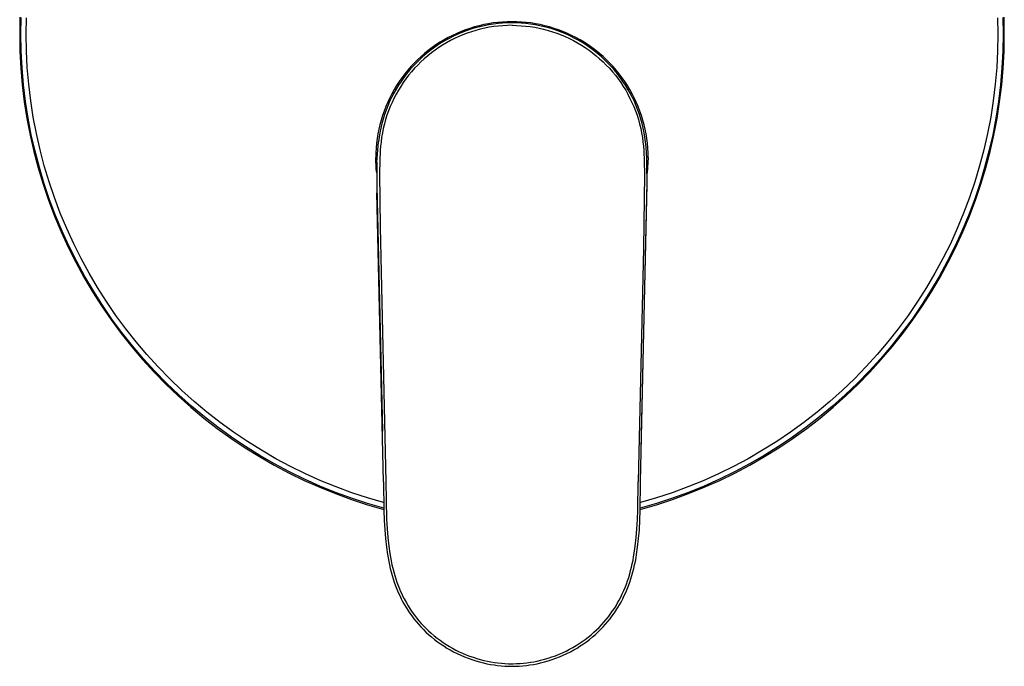
# Model space of a CAD drawing. Units: millimetres. Extents: x -192 to 227, y -224 to 241.
# Drawn here: x 67 to 227, y 58 to 163 of the extents above; entities that cross this region are included whole.
import ezdxf

# ---------------------------------------------------------------- set-up
doc = ezdxf.new("R2010")
doc.units = ezdxf.units.MM
doc.header["$MEASUREMENT"] = 0
doc.layers.add('Default', color=255, linetype='Continuous')

msp = doc.modelspace()

# ---------------------------------------------------------------- linework, layer by layer
at = {"layer": 'Default'}
for p, q in [((67.25, 163.62), (67.21, 160.86)), ((67.4, 160.86), (67.45, 163.58)), ((68.26, 160.86), (68.3, 163.55)), ((226.11, 163.55), (226.16, 160.86)), ((226.97, 163.58), (227.01, 160.86)), ((227.21, 160.86), (227.16, 163.62)), ((140.38, 161.82), (139.65, 161.57)), ((140.5, 161.66), (139.78, 161.41)), ((141.11, 162.05), (140.38, 161.82)), ((141.22, 161.88), (140.5, 161.66)), ((141.86, 162.25), (141.11, 162.05)), ((141.96, 162.07), (141.22, 161.88)), ((142.06, 161.68), (141.35, 161.49)), ((142.61, 162.42), (141.86, 162.25)), ((142.69, 162.24), (141.96, 162.07)), ((142.79, 161.85), (142.06, 161.68)), ((143.37, 162.57), (142.61, 162.42)), ((143.44, 162.39), (142.69, 162.24)), ((143.51, 161.99), (142.79, 161.85)), ((144.13, 162.69), (143.37, 162.57)), ((144.19, 162.5), (143.44, 162.39)), ((144.25, 162.1), (143.51, 161.99)), ((144.9, 162.78), (144.13, 162.69)), ((144.94, 162.6), (144.19, 162.5)), ((144.98, 162.19), (144.25, 162.1)), ((145.67, 162.85), (144.9, 162.78)), ((145.69, 162.66), (144.94, 162.6)), ((145.72, 162.25), (144.98, 162.19)), ((146.44, 162.89), (145.67, 162.85)), ((146.45, 162.7), (145.69, 162.66)), ((146.47, 162.29), (145.72, 162.25)), ((147.21, 162.9), (146.44, 162.89)), ((147.21, 162.71), (146.45, 162.7)), ((147.21, 162.31), (146.47, 162.29)), ((147.98, 162.89), (147.21, 162.9)), ((147.96, 162.7), (147.21, 162.71)), ((147.21, 162.31), (147.95, 162.29)), ((147.95, 162.29), (148.69, 162.25)), ((148.72, 162.66), (147.96, 162.7)), ((148.75, 162.85), (147.98, 162.89)), ((148.69, 162.25), (149.43, 162.19)), ((149.48, 162.6), (148.72, 162.66)), ((149.52, 162.78), (148.75, 162.85)), ((149.43, 162.19), (150.17, 162.1)), ((150.23, 162.5), (149.48, 162.6)), ((150.28, 162.69), (149.52, 162.78)), ((150.17, 162.1), (150.9, 161.99)), ((150.98, 162.39), (150.23, 162.5)), ((151.04, 162.57), (150.28, 162.69)), ((150.9, 161.99), (151.63, 161.85)), ((151.72, 162.24), (150.98, 162.39)), ((151.8, 162.42), (151.04, 162.57)), ((151.63, 161.85), (152.35, 161.68)), ((152.46, 162.07), (151.72, 162.24)), ((152.55, 162.25), (151.8, 162.42)), ((152.35, 161.68), (153.07, 161.49)), ((153.19, 161.88), (152.46, 162.07)), ((153.3, 162.05), (152.55, 162.25)), ((153.91, 161.66), (153.19, 161.88)), ((154.04, 161.82), (153.3, 162.05)), ((154.63, 161.41), (153.91, 161.66)), ((154.77, 161.57), (154.04, 161.82)), ((67.21, 160.86), (67.25, 158.11)), ((67.45, 158.12), (67.4, 160.86)), ((68.3, 158.15), (68.26, 160.86)), ((136.83, 160.32), (136.16, 159.94)), ((137.01, 160.19), (136.35, 159.83)), ((137.52, 160.67), (136.83, 160.32)), ((137.69, 160.53), (137.01, 160.19)), ((137.88, 160.17), (137.22, 159.84)), ((138.22, 160.99), (137.52, 160.67)), ((138.38, 160.85), (137.69, 160.53)), ((138.56, 160.48), (137.88, 160.17)), ((138.93, 161.29), (138.22, 160.99)), ((139.07, 161.14), (138.38, 160.85)), ((139.24, 160.77), (138.56, 160.48)), ((139.65, 161.57), (138.93, 161.29)), ((139.78, 161.41), (139.07, 161.14)), ((139.93, 161.03), (139.24, 160.77)), ((140.64, 161.27), (139.93, 161.03)), ((141.35, 161.49), (140.64, 161.27)), ((153.07, 161.49), (153.78, 161.27)), ((153.78, 161.27), (154.48, 161.03)), ((154.48, 161.03), (155.17, 160.77)), ((155.34, 161.14), (154.63, 161.41)), ((155.49, 161.29), (154.77, 161.57)), ((155.17, 160.77), (155.86, 160.48)), ((156.04, 160.85), (155.34, 161.14)), ((156.2, 160.99), (155.49, 161.29)), ((155.86, 160.48), (156.53, 160.17)), ((156.72, 160.53), (156.04, 160.85)), ((156.9, 160.67), (156.2, 160.99)), ((156.53, 160.17), (157.19, 159.84)), ((157.4, 160.19), (156.72, 160.53)), ((157.58, 160.32), (156.9, 160.67)), ((158.06, 159.83), (157.4, 160.19)), ((158.26, 159.94), (157.58, 160.32)), ((226.16, 160.86), (226.11, 158.15)), ((227.01, 160.86), (226.96, 158.12)), ((227.16, 158.11), (227.21, 160.86)), ((134.21, 158.69), (133.6, 158.22)), ((134.44, 158.6), (133.83, 158.14)), ((134.85, 159.13), (134.21, 158.69)), ((135.06, 159.03), (134.44, 158.6)), ((135.31, 158.7), (134.7, 158.28)), ((135.49, 159.55), (134.85, 159.13)), ((135.7, 159.44), (135.06, 159.03)), ((135.93, 159.1), (135.31, 158.7)), ((136.16, 159.94), (135.49, 159.55)), ((136.35, 159.83), (135.7, 159.44)), ((136.57, 159.48), (135.93, 159.1)), ((137.22, 159.84), (136.57, 159.48)), ((157.19, 159.84), (157.85, 159.48)), ((157.85, 159.48), (158.48, 159.1)), ((158.71, 159.44), (158.06, 159.83)), ((158.92, 159.55), (158.26, 159.94)), ((158.48, 159.1), (159.11, 158.7)), ((159.35, 159.03), (158.71, 159.44)), ((159.57, 159.13), (158.92, 159.55)), ((159.11, 158.7), (159.72, 158.28)), ((159.97, 158.6), (159.35, 159.03)), ((160.2, 158.69), (159.57, 159.13)), ((160.58, 158.14), (159.97, 158.6)), ((160.82, 158.22), (160.2, 158.69)), ((67.25, 158.11), (67.4, 155.36)), ((67.59, 155.38), (67.45, 158.12)), ((68.44, 155.45), (68.3, 158.15)), ((132.42, 157.23), (131.85, 156.71)), ((132.67, 157.17), (132.11, 156.66)), ((132.96, 156.89), (132.41, 156.38)), ((133, 157.74), (132.42, 157.23)), ((133.24, 157.67), (132.67, 157.17)), ((133.52, 157.37), (132.96, 156.89)), ((133.6, 158.22), (133, 157.74)), ((133.83, 158.14), (133.24, 157.67)), ((134.1, 157.83), (133.52, 157.37)), ((134.7, 158.28), (134.1, 157.83)), ((159.72, 158.28), (160.31, 157.83)), ((160.31, 157.83), (160.89, 157.37)), ((161.17, 157.67), (160.58, 158.14)), ((161.42, 157.74), (160.82, 158.22)), ((160.89, 157.37), (161.45, 156.89)), ((161.75, 157.17), (161.17, 157.67)), ((162, 157.23), (161.42, 157.74)), ((161.45, 156.89), (162, 156.38)), ((162.3, 156.66), (161.75, 157.17)), ((162.56, 156.71), (162, 157.23)), ((226.11, 158.15), (225.97, 155.45)), ((226.96, 158.12), (226.82, 155.38)), ((227.02, 155.36), (227.16, 158.11)), ((67.4, 155.36), (67.63, 152.62)), ((67.83, 152.64), (67.59, 155.38)), ((68.67, 152.75), (68.44, 155.45)), ((130.78, 155.6), (130.27, 155.02)), ((131.05, 155.58), (130.55, 155.01)), ((131.3, 156.16), (130.78, 155.6)), ((131.38, 155.32), (130.89, 154.77)), ((131.57, 156.13), (131.05, 155.58)), ((131.85, 156.71), (131.3, 156.16)), ((131.89, 155.86), (131.38, 155.32)), ((132.11, 156.66), (131.57, 156.13)), ((132.41, 156.38), (131.89, 155.86)), ((162, 156.38), (162.53, 155.86)), ((162.84, 156.13), (162.3, 156.66)), ((162.53, 155.86), (163.04, 155.32)), ((163.11, 156.16), (162.56, 156.71)), ((163.36, 155.58), (162.84, 156.13)), ((163.04, 155.32), (163.53, 154.77)), ((163.64, 155.6), (163.11, 156.16)), ((163.86, 155.01), (163.36, 155.58)), ((164.14, 155.02), (163.64, 155.6)), ((225.97, 155.45), (225.74, 152.75)), ((226.82, 155.38), (226.59, 152.64)), ((226.78, 152.62), (227.02, 155.36)), ((129.32, 153.8), (128.88, 153.17)), ((129.61, 153.82), (129.17, 153.2)), ((129.79, 154.42), (129.32, 153.8)), ((129.96, 153.6), (129.53, 153)), ((130.07, 154.42), (129.61, 153.82)), ((130.27, 155.02), (129.79, 154.42)), ((130.41, 154.19), (129.96, 153.6)), ((130.55, 155.01), (130.07, 154.42)), ((130.89, 154.77), (130.41, 154.19)), ((163.53, 154.77), (164, 154.19)), ((164.34, 154.42), (163.86, 155.01)), ((164, 154.19), (164.45, 153.6)), ((164.63, 154.42), (164.14, 155.02)), ((164.8, 153.82), (164.34, 154.42)), ((164.45, 153.6), (164.88, 153)), ((165.09, 153.8), (164.63, 154.42)), ((165.24, 153.2), (164.8, 153.82)), ((165.54, 153.17), (165.09, 153.8)), ((67.63, 152.62), (67.96, 149.89)), ((68.16, 149.92), (67.83, 152.64)), ((69, 150.06), (68.67, 152.75)), ((128.46, 152.52), (128.06, 151.86)), ((128.76, 152.57), (128.36, 151.92)), ((128.88, 153.17), (128.46, 152.52)), ((129.12, 152.38), (128.74, 151.75)), ((129.17, 153.2), (128.76, 152.57)), ((129.53, 153), (129.12, 152.38)), ((164.88, 153), (165.29, 152.38)), ((165.66, 152.57), (165.24, 153.2)), ((165.29, 152.38), (165.68, 151.75)), ((165.96, 152.52), (165.54, 153.17)), ((166.05, 151.92), (165.66, 152.57)), ((166.36, 151.86), (165.96, 152.52)), ((225.74, 152.75), (225.41, 150.06)), ((226.59, 152.64), (226.26, 149.92)), ((226.45, 149.89), (226.78, 152.62)), ((127.33, 150.5), (127.01, 149.8)), ((127.64, 150.59), (127.32, 149.91)), ((127.68, 151.19), (127.33, 150.5)), ((127.99, 151.26), (127.64, 150.59)), ((128.06, 151.86), (127.68, 151.19)), ((128.03, 150.44), (127.71, 149.77)), ((128.36, 151.92), (127.99, 151.26)), ((128.37, 151.1), (128.03, 150.44)), ((128.74, 151.75), (128.37, 151.1)), ((165.68, 151.75), (166.04, 151.1)), ((166.04, 151.1), (166.38, 150.44)), ((166.42, 151.26), (166.05, 151.92)), ((166.73, 151.19), (166.36, 151.86)), ((166.38, 150.44), (166.7, 149.77)), ((166.77, 150.59), (166.42, 151.26)), ((167.08, 150.5), (166.73, 151.19)), ((167.1, 149.91), (166.77, 150.59)), ((167.41, 149.8), (167.08, 150.5)), ((67.96, 149.89), (68.39, 147.17)), ((68.58, 147.21), (68.16, 149.92)), ((69.42, 147.39), (69, 150.06)), ((126.7, 149.09), (126.43, 148.37)), ((127.01, 149.8), (126.7, 149.09)), ((127.02, 149.21), (126.74, 148.51)), ((127.32, 149.91), (127.02, 149.21)), ((127.41, 149.09), (127.14, 148.4)), ((127.71, 149.77), (127.41, 149.09)), ((166.7, 149.77), (167, 149.09)), ((167, 149.09), (167.27, 148.4)), ((167.4, 149.21), (167.1, 149.91)), ((167.68, 148.51), (167.4, 149.21)), ((167.71, 149.09), (167.41, 149.8)), ((167.99, 148.37), (167.71, 149.09)), ((225.41, 150.06), (225, 147.39)), ((226.26, 149.92), (225.84, 147.21)), ((226.03, 147.17), (226.45, 149.89)), ((69.09, 144.51), (68.58, 147.21)), ((69.92, 144.73), (69.42, 147.39)), ((126.17, 147.64), (125.95, 146.91)), ((126.43, 148.37), (126.17, 147.64)), ((126.49, 147.79), (126.26, 147.07)), ((126.74, 148.51), (126.49, 147.79)), ((126.89, 147.7), (126.67, 147)), ((127.14, 148.4), (126.89, 147.7)), ((167.27, 148.4), (167.52, 147.7)), ((167.52, 147.7), (167.75, 147)), ((167.93, 147.79), (167.68, 148.51)), ((168.16, 147.07), (167.93, 147.79)), ((168.24, 147.64), (167.99, 148.37)), ((168.47, 146.91), (168.24, 147.64)), ((225, 147.39), (224.49, 144.73)), ((225.84, 147.21), (225.32, 144.51)), ((68.39, 147.17), (68.91, 144.46)), ((125.75, 146.16), (125.57, 145.41)), ((125.88, 145.6), (125.73, 144.86)), ((125.95, 146.91), (125.75, 146.16)), ((126.06, 146.34), (125.88, 145.6)), ((126.26, 147.07), (126.06, 146.34)), ((126.47, 146.28), (126.29, 145.56)), ((126.67, 147), (126.47, 146.28)), ((167.75, 147), (167.94, 146.28)), ((167.94, 146.28), (168.12, 145.56)), ((168.36, 146.34), (168.16, 147.07)), ((168.54, 145.6), (168.36, 146.34)), ((168.67, 146.16), (168.47, 146.91)), ((168.69, 144.86), (168.54, 145.6)), ((168.84, 145.41), (168.67, 146.16)), ((225.51, 144.46), (226.03, 147.17)), ((68.91, 144.46), (69.52, 141.78)), ((69.7, 141.84), (69.09, 144.51)), ((70.52, 142.09), (69.92, 144.73)), ((125.42, 144.65), (125.3, 143.89)), ((125.57, 145.41), (125.42, 144.65)), ((125.6, 144.12), (125.5, 143.36)), ((125.73, 144.86), (125.6, 144.12)), ((126.02, 144.1), (125.92, 143.37)), ((126.15, 144.83), (126.02, 144.1)), ((126.29, 145.56), (126.15, 144.83)), ((168.12, 145.56), (168.27, 144.83)), ((168.27, 144.83), (168.39, 144.1)), ((168.39, 144.1), (168.49, 143.37)), ((168.81, 144.12), (168.69, 144.86)), ((168.91, 143.36), (168.81, 144.12)), ((168.99, 144.65), (168.84, 145.41)), ((169.11, 143.89), (168.99, 144.65)), ((224.49, 144.73), (223.89, 142.09)), ((225.32, 144.51), (224.71, 141.84)), ((224.9, 141.78), (225.51, 144.46)), ((125.21, 143.13), (125.14, 142.36)), ((125.3, 143.89), (125.21, 143.13)), ((125.26, 140.07), (125.5, 143.36)), ((125.85, 142.64), (125.8, 141.96)), ((125.92, 143.32), (125.85, 142.64)), ((125.92, 143.37), (125.92, 143.32)), ((168.49, 143.37), (168.56, 142.67)), ((168.56, 142.67), (168.62, 141.96)), ((169, 142.5), (168.91, 143.36)), ((169.06, 141.64), (169, 142.5)), ((169.21, 143.13), (169.11, 143.89)), ((169.28, 142.36), (169.21, 143.13)), ((69.52, 141.78), (70.22, 139.12)), ((70.4, 139.18), (69.7, 141.84)), ((71.21, 139.47), (70.52, 142.09)), ((125.1, 141.59), (125.08, 140.82)), ((125.09, 140.19), (125.08, 140.82)), ((125.14, 142.36), (125.1, 141.59)), ((125.8, 141.96), (125.71, 140.28)), ((168.62, 141.96), (168.7, 140.2)), ((169.11, 140.61), (169.06, 141.64)), ((169.33, 140.82), (169.19, 138.34)), ((169.32, 141.59), (169.28, 142.36)), ((169.33, 140.82), (169.32, 141.59)), ((223.89, 142.09), (223.2, 139.47)), ((224.71, 141.84), (224.01, 139.18)), ((224.2, 139.12), (224.9, 141.78)), ((71.99, 136.87), (71.21, 139.47)), ((125.12, 139.57), (125.09, 140.19)), ((125.16, 138.95), (125.12, 139.57)), ((125.26, 140.07), (125.22, 136.15)), ((125.71, 140.28), (125.67, 138.26)), ((168.7, 140.2), (168.74, 138.11)), ((169.14, 139.4), (169.11, 140.61)), ((169.17, 136.81), (169.14, 139.4)), ((223.2, 139.47), (222.42, 136.87)), ((70.22, 139.12), (71.01, 136.48)), ((71.19, 136.56), (70.4, 139.18)), ((125.23, 138.34), (125.16, 138.95)), ((125.67, 138.26), (125.77, 129.51)), ((168.74, 138.11), (168.56, 126.02)), ((169.19, 136.49), (169.19, 138.34)), ((224.01, 139.18), (223.22, 136.56)), ((223.4, 136.48), (224.2, 139.12)), ((71.01, 136.48), (71.89, 133.88)), ((72.07, 133.96), (71.19, 136.56)), ((72.86, 134.31), (71.99, 136.87)), ((125.22, 136.15), (126.19, 96.31)), ((168.11, 88.1), (169.17, 136.81)), ((168.17, 93.32), (169.19, 136.49)), ((222.42, 136.87), (221.56, 134.31)), ((223.22, 136.56), (222.34, 133.96)), ((222.52, 133.88), (223.4, 136.48)), ((126.31, 88.1), (125.26, 135.1)), ((71.89, 133.88), (72.87, 131.3)), ((73.04, 131.39), (72.07, 133.96)), ((73.81, 131.77), (72.86, 134.31)), ((221.56, 134.31), (220.6, 131.77)), ((222.34, 133.96), (221.37, 131.39)), ((221.55, 131.3), (222.52, 133.88)), ((72.87, 131.3), (73.93, 128.76)), ((74.1, 128.86), (73.04, 131.39)), ((74.85, 129.27), (73.81, 131.77)), ((220.6, 131.77), (219.56, 129.27)), ((221.37, 131.39), (220.31, 128.86)), ((220.49, 128.76), (221.55, 131.3)), ((73.93, 128.76), (75.08, 126.26)), ((75.24, 126.36), (74.1, 128.86)), ((75.98, 126.81), (74.85, 129.27)), ((125.77, 129.51), (126.71, 88.1)), ((219.56, 129.27), (218.44, 126.81)), ((220.31, 128.86), (219.17, 126.36)), ((219.34, 126.26), (220.49, 128.76)), ((77.19, 124.39), (75.98, 126.81)), ((218.44, 126.81), (217.23, 124.39)), ((75.08, 126.26), (76.31, 123.8)), ((76.47, 123.91), (75.24, 126.36)), ((168.56, 126.02), (167.7, 88.1)), ((219.17, 126.36), (217.94, 123.91)), ((218.11, 123.8), (219.34, 126.26)), ((76.31, 123.8), (77.62, 121.38)), ((77.78, 121.5), (76.47, 123.91)), ((78.48, 122.01), (77.19, 124.39)), ((217.23, 124.39), (215.94, 122.01)), ((217.94, 123.91), (216.63, 121.5)), ((216.79, 121.38), (218.11, 123.8)), ((79.85, 119.67), (78.48, 122.01)), ((215.94, 122.01), (214.56, 119.67)), ((77.62, 121.38), (79.02, 119.01)), ((79.18, 119.14), (77.78, 121.5)), ((216.63, 121.5), (215.24, 119.14)), ((215.39, 119.01), (216.79, 121.38)), ((79.02, 119.01), (80.5, 116.69)), ((80.65, 116.82), (79.18, 119.14)), ((81.3, 117.39), (79.85, 119.67)), ((214.56, 119.67), (213.11, 117.39)), ((215.24, 119.14), (213.76, 116.82)), ((213.91, 116.69), (215.39, 119.01)), ((82.2, 114.56), (80.65, 116.82)), ((82.83, 115.15), (81.3, 117.39)), ((213.11, 117.39), (211.58, 115.15)), ((213.76, 116.82), (212.21, 114.56)), ((80.5, 116.69), (82.06, 114.43)), ((212.35, 114.43), (213.91, 116.69)), ((82.06, 114.43), (83.7, 112.21)), ((83.83, 112.35), (82.2, 114.56)), ((84.44, 112.97), (82.83, 115.15)), ((211.58, 115.15), (209.98, 112.97)), ((212.21, 114.56), (210.58, 112.35)), ((210.72, 112.21), (212.35, 114.43)), ((83.7, 112.21), (85.41, 110.06)), ((85.54, 110.2), (83.83, 112.35)), ((86.12, 110.85), (84.44, 112.97)), ((209.98, 112.97), (208.3, 110.85)), ((210.58, 112.35), (208.87, 110.2)), ((209.01, 110.06), (210.72, 112.21)), ((87.87, 108.78), (86.12, 110.85)), ((208.3, 110.85), (206.55, 108.78)), ((85.41, 110.06), (87.19, 107.96)), ((87.32, 108.11), (85.54, 110.2)), ((208.87, 110.2), (207.1, 108.11)), ((207.22, 107.96), (209.01, 110.06)), ((87.19, 107.96), (89.05, 105.93)), ((89.17, 106.09), (87.32, 108.11)), ((89.69, 106.78), (87.87, 108.78)), ((206.55, 108.78), (204.73, 106.78)), ((207.1, 108.11), (205.25, 106.09)), ((205.37, 105.93), (207.22, 107.96)), ((89.05, 105.93), (90.97, 103.96)), ((91.08, 104.12), (89.17, 106.09)), ((91.58, 104.84), (89.69, 106.78)), ((204.73, 106.78), (202.84, 104.84)), ((205.25, 106.09), (203.33, 104.12)), ((203.44, 103.96), (205.37, 105.93)), ((93.07, 102.23), (91.08, 104.12)), ((93.53, 102.96), (91.58, 104.84)), ((202.84, 104.84), (200.88, 102.96)), ((203.33, 104.12), (201.35, 102.23)), ((90.97, 103.96), (92.96, 102.06)), ((95.55, 101.16), (93.53, 102.96)), ((200.88, 102.96), (198.87, 101.16)), ((201.45, 102.06), (203.44, 103.96)), ((92.96, 102.06), (95.02, 100.23)), ((95.11, 100.4), (93.07, 102.23)), ((97.63, 99.42), (95.55, 101.16)), ((198.87, 101.16), (196.79, 99.42)), ((201.35, 102.23), (199.3, 100.4)), ((199.4, 100.23), (201.45, 102.06)), ((95.02, 100.23), (97.13, 98.47)), ((97.22, 98.65), (95.11, 100.4)), ((99.76, 97.76), (97.63, 99.42)), ((196.79, 99.42), (194.65, 97.76)), ((199.3, 100.4), (197.19, 98.65)), ((197.28, 98.47), (199.4, 100.23)), ((97.13, 98.47), (99.31, 96.78)), ((99.39, 96.96), (97.22, 98.65)), ((101.95, 96.17), (99.76, 97.76)), ((194.65, 97.76), (192.46, 96.17)), ((197.19, 98.65), (195.02, 96.96)), ((195.11, 96.78), (197.28, 98.47)), ((99.31, 96.78), (101.54, 95.17)), ((101.62, 95.36), (99.39, 96.96)), ((104.2, 94.65), (101.95, 96.17)), ((192.46, 96.17), (190.22, 94.65)), ((195.02, 96.96), (192.8, 95.36)), ((192.87, 95.17), (195.11, 96.78)), ((101.54, 95.17), (103.83, 93.64)), ((103.9, 93.83), (101.62, 95.36)), ((106.49, 93.22), (104.2, 94.65)), ((190.22, 94.65), (187.92, 93.22)), ((192.8, 95.36), (190.52, 93.83)), ((190.59, 93.64), (192.87, 95.17)), ((103.83, 93.64), (106.16, 92.19)), ((106.22, 92.38), (103.9, 93.83)), ((108.84, 91.86), (106.49, 93.22)), ((187.92, 93.22), (185.58, 91.86)), ((190.52, 93.83), (188.19, 92.38)), ((188.25, 92.19), (190.59, 93.64)), ((106.16, 92.19), (108.55, 90.82)), ((108.6, 91.01), (106.22, 92.38)), ((111.23, 90.59), (108.84, 91.86)), ((185.58, 91.86), (183.19, 90.59)), ((188.19, 92.38), (185.81, 91.01)), ((185.86, 90.82), (188.25, 92.19)), ((108.55, 90.82), (110.98, 89.53)), ((111.03, 89.73), (108.6, 91.01)), ((113.49, 88.52), (111.03, 89.73)), ((113.66, 89.39), (111.23, 90.59)), ((183.19, 90.59), (180.76, 89.39)), ((183.39, 89.73), (180.92, 88.52)), ((185.81, 91.01), (183.39, 89.73)), ((183.43, 89.53), (185.86, 90.82)), ((110.98, 89.53), (113.46, 88.33)), ((113.46, 88.33), (115.97, 87.21)), ((116, 87.41), (113.49, 88.52)), ((116.13, 88.28), (113.66, 89.39)), ((118.64, 87.26), (116.13, 88.28)), ((126.31, 88.1), (126.38, 83.42)), ((126.71, 88.1), (126.83, 82.03)), ((167.64, 83.5), (167.7, 88.1)), ((168.04, 83.42), (168.11, 88.1)), ((178.29, 88.28), (175.78, 87.26)), ((180.76, 89.39), (178.29, 88.28)), ((180.92, 88.52), (178.41, 87.41)), ((178.44, 87.21), (180.96, 88.33)), ((180.96, 88.33), (183.43, 89.53)), ((115.97, 87.21), (118.52, 86.18)), ((118.54, 86.38), (116, 87.41)), ((121.18, 86.32), (118.64, 87.26)), ((175.78, 87.26), (173.24, 86.32)), ((178.41, 87.41), (175.87, 86.38)), ((175.89, 86.18), (178.44, 87.21)), ((118.52, 86.18), (121.11, 85.24)), ((121.12, 85.44), (118.54, 86.38)), ((121.11, 85.24), (123.73, 84.38)), ((123.73, 84.59), (121.12, 85.44)), ((123.75, 85.48), (121.18, 86.32)), ((126.35, 84.72), (123.75, 85.48)), ((170.67, 85.48), (168.07, 84.72)), ((173.24, 86.32), (170.67, 85.48)), ((173.29, 85.44), (170.68, 84.59)), ((170.69, 84.38), (173.3, 85.24)), ((175.87, 86.38), (173.29, 85.44)), ((173.3, 85.24), (175.89, 86.18)), ((126.37, 83.82), (123.73, 84.59)), ((123.73, 84.38), (126.37, 83.62)), ((126.38, 83.42), (126.43, 81.87)), ((167.58, 81.96), (167.64, 83.5)), ((167.98, 81.87), (168.04, 83.42)), ((168.04, 83.62), (170.69, 84.38)), ((170.68, 84.59), (168.05, 83.82)), ((126.43, 81.87), (126.52, 80.31)), ((126.83, 82.03), (126.92, 80.43)), ((167.5, 80.43), (167.58, 81.96)), ((167.9, 80.31), (167.98, 81.87)), ((126.52, 80.31), (126.63, 78.88)), ((126.92, 80.43), (127.03, 79.03)), ((167.39, 79.03), (167.5, 80.43)), ((167.78, 78.88), (167.9, 80.31)), ((126.63, 78.88), (126.79, 77.46)), ((127.03, 79.03), (127.18, 77.63)), ((167.23, 77.63), (167.39, 79.03)), ((167.62, 77.46), (167.78, 78.88)), ((126.79, 77.46), (126.96, 76.3)), ((127.18, 77.63), (127.35, 76.43)), ((167.07, 76.49), (167.23, 77.63)), ((167.45, 76.3), (167.62, 77.46)), ((126.96, 76.3), (127.06, 75.73)), ((127.06, 75.73), (127.17, 75.15)), ((127.35, 76.43), (127.46, 75.83)), ((127.46, 75.83), (127.57, 75.23)), ((127.57, 75.23), (127.7, 74.63)), ((166.75, 74.79), (166.87, 75.35)), ((166.87, 75.35), (166.97, 75.92)), ((166.97, 75.92), (167.07, 76.49)), ((167.25, 75.15), (167.36, 75.73)), ((167.36, 75.73), (167.45, 76.3)), ((127.17, 75.15), (127.29, 74.58)), ((127.29, 74.58), (127.42, 74.01)), ((127.42, 74.01), (127.56, 73.44)), ((127.7, 74.63), (127.84, 74.04)), ((127.84, 74.04), (127.99, 73.45)), ((166.33, 73.12), (166.48, 73.67)), ((166.48, 73.67), (166.62, 74.23)), ((166.62, 74.23), (166.75, 74.79)), ((166.85, 73.44), (166.99, 74.01)), ((166.99, 74.01), (167.13, 74.58)), ((167.13, 74.58), (167.25, 75.15)), ((127.56, 73.44), (127.72, 72.88)), ((127.72, 72.88), (127.89, 72.32)), ((127.89, 72.32), (128.08, 71.76)), ((127.99, 73.45), (128.16, 72.87)), ((128.16, 72.87), (128.33, 72.32)), ((128.33, 72.32), (128.51, 71.78)), ((165.79, 71.47), (165.99, 72.02)), ((165.99, 72.02), (166.17, 72.56)), ((166.17, 72.56), (166.33, 73.12)), ((166.34, 71.76), (166.52, 72.32)), ((166.52, 72.32), (166.69, 72.88)), ((166.69, 72.88), (166.85, 73.44)), ((128.08, 71.76), (128.28, 71.21)), ((128.28, 71.21), (128.49, 70.67)), ((128.49, 70.67), (128.72, 70.13)), ((128.51, 71.78), (128.71, 71.24)), ((128.71, 71.24), (128.92, 70.7)), ((128.92, 70.7), (129.1, 70.29)), ((165.13, 69.88), (165.36, 70.41)), ((165.36, 70.41), (165.59, 70.94)), ((165.59, 70.94), (165.79, 71.47)), ((165.7, 70.13), (165.93, 70.67)), ((165.93, 70.67), (166.14, 71.21)), ((166.14, 71.21), (166.34, 71.76)), ((128.72, 70.13), (128.96, 69.6)), ((128.96, 69.6), (129.21, 69.07)), ((129.1, 70.29), (129.28, 69.88)), ((129.21, 69.07), (129.49, 68.55)), ((129.28, 69.88), (129.48, 69.48)), ((129.48, 69.48), (129.68, 69.08)), ((129.68, 69.08), (129.99, 68.51)), ((164.37, 68.4), (164.61, 68.85)), ((164.61, 68.85), (164.88, 69.36)), ((164.88, 69.36), (165.13, 69.88)), ((164.93, 68.55), (165.2, 69.07)), ((165.2, 69.07), (165.46, 69.6)), ((165.46, 69.6), (165.7, 70.13)), ((129.49, 68.55), (129.74, 68.1)), ((129.74, 68.1), (130.01, 67.65)), ((129.99, 68.51), (130.31, 67.96)), ((130.01, 67.65), (130.28, 67.21)), ((130.28, 67.21), (130.57, 66.78)), ((130.31, 67.96), (130.65, 67.42)), ((130.65, 67.42), (131.01, 66.89)), ((163.55, 67.1), (163.84, 67.53)), ((163.84, 67.53), (164.11, 67.96)), ((163.84, 66.78), (164.13, 67.21)), ((164.11, 67.96), (164.37, 68.4)), ((164.13, 67.21), (164.41, 67.65)), ((164.41, 67.65), (164.67, 68.1)), ((164.67, 68.1), (164.93, 68.55)), ((130.57, 66.78), (130.91, 66.31)), ((130.91, 66.31), (131.27, 65.84)), ((131.01, 66.89), (131.35, 66.42)), ((131.27, 65.84), (131.63, 65.38)), ((131.35, 66.42), (131.7, 65.97)), ((131.7, 65.97), (132.06, 65.52)), ((162.14, 65.28), (162.52, 65.72)), ((162.52, 65.72), (162.87, 66.17)), ((162.78, 65.38), (163.15, 65.84)), ((162.87, 66.17), (163.22, 66.63)), ((163.15, 65.84), (163.5, 66.31)), ((163.22, 66.63), (163.55, 67.1)), ((163.5, 66.31), (163.84, 66.78)), ((131.63, 65.38), (132.01, 64.94)), ((132.01, 64.94), (132.41, 64.51)), ((132.06, 65.52), (132.44, 65.09)), ((132.41, 64.51), (132.81, 64.09)), ((132.44, 65.09), (132.83, 64.67)), ((132.78, 64.12), (132.65, 64.25)), ((132.81, 64.09), (133.23, 63.68)), ((132.83, 64.67), (133.24, 64.26)), ((133.24, 64.26), (133.65, 63.86)), ((160.53, 63.64), (160.95, 64.03)), ((160.95, 64.03), (161.36, 64.44)), ((161.18, 63.68), (161.6, 64.09)), ((161.36, 64.44), (161.76, 64.85)), ((161.6, 64.09), (162.01, 64.51)), ((161.76, 64.85), (162.14, 65.28)), ((162.01, 64.51), (162.4, 64.94)), ((162.4, 64.94), (162.78, 65.38)), ((133.23, 63.68), (133.66, 63.28)), ((133.65, 63.86), (134.08, 63.47)), ((133.66, 63.28), (134.13, 62.88)), ((134.08, 63.47), (134.54, 63.08)), ((134.13, 62.88), (134.61, 62.49)), ((134.54, 63.08), (135.02, 62.7)), ((134.61, 62.49), (135.1, 62.11)), ((135.02, 62.7), (135.51, 62.34)), ((158.63, 62.14), (159.12, 62.49)), ((159.12, 62.49), (159.6, 62.86)), ((159.31, 62.11), (159.8, 62.49)), ((159.6, 62.86), (160.07, 63.24)), ((159.8, 62.49), (160.28, 62.88)), ((160.07, 63.24), (160.53, 63.64)), ((160.28, 62.88), (160.75, 63.28)), ((160.75, 63.28), (161.18, 63.68)), ((135.1, 62.11), (135.6, 61.75)), ((135.51, 62.34), (136, 61.99)), ((135.6, 61.75), (136.12, 61.41)), ((136, 61.99), (136.51, 61.66)), ((136.12, 61.41), (136.64, 61.08)), ((136.51, 61.66), (137.03, 61.34)), ((136.64, 61.08), (137.17, 60.77)), ((137.03, 61.34), (137.56, 61.04)), ((137.56, 61.04), (138.09, 60.75)), ((155.99, 60.59), (156.55, 60.87)), ((156.55, 60.87), (157.09, 61.16)), ((157.09, 61.16), (157.61, 61.47)), ((157.24, 60.77), (157.78, 61.08)), ((157.61, 61.47), (158.12, 61.8)), ((157.78, 61.08), (158.3, 61.41)), ((158.12, 61.8), (158.63, 62.14)), ((158.3, 61.41), (158.81, 61.75)), ((158.81, 61.75), (159.31, 62.11)), ((137.17, 60.77), (137.71, 60.47)), ((137.71, 60.47), (138.29, 60.18)), ((138.09, 60.75), (138.64, 60.48)), ((138.29, 60.18), (138.88, 59.9)), ((138.64, 60.48), (139.19, 60.23)), ((138.88, 59.9), (139.48, 59.65)), ((139.19, 60.23), (139.75, 59.99)), ((139.48, 59.65), (140.08, 59.41)), ((139.75, 59.99), (140.32, 59.77)), ((140.08, 59.41), (140.7, 59.19)), ((140.32, 59.77), (140.89, 59.57)), ((140.89, 59.57), (141.47, 59.38)), ((141.47, 59.38), (142.05, 59.22)), ((142.05, 59.22), (142.64, 59.07)), ((151.86, 59.09), (152.47, 59.25)), ((152.47, 59.25), (153.07, 59.42)), ((153.07, 59.42), (153.67, 59.62)), ((153.67, 59.62), (154.26, 59.83)), ((153.72, 59.19), (154.33, 59.41)), ((154.26, 59.83), (154.85, 60.07)), ((154.33, 59.41), (154.93, 59.65)), ((154.85, 60.07), (155.43, 60.32)), ((154.93, 59.65), (155.53, 59.9)), ((155.43, 60.32), (155.99, 60.59)), ((155.53, 59.9), (156.12, 60.18)), ((156.12, 60.18), (156.7, 60.47)), ((156.7, 60.47), (157.24, 60.77)), ((140.7, 59.19), (141.31, 58.99)), ((141.31, 58.99), (141.94, 58.81)), ((141.94, 58.81), (142.57, 58.65)), ((142.57, 58.65), (143.14, 58.53)), ((142.64, 59.07), (143.2, 58.94)), ((143.14, 58.53), (143.72, 58.41)), ((143.2, 58.94), (143.77, 58.83)), ((143.72, 58.41), (144.29, 58.32)), ((143.77, 58.83), (144.34, 58.74)), ((144.29, 58.32), (144.87, 58.24)), ((144.34, 58.74), (144.91, 58.66)), ((144.87, 58.24), (145.45, 58.18)), ((144.91, 58.66), (145.48, 58.6)), ((145.45, 58.18), (146.04, 58.14)), ((145.48, 58.6), (146.06, 58.56)), ((146.04, 58.14), (146.62, 58.11)), ((146.06, 58.56), (146.63, 58.53)), ((146.62, 58.11), (147.21, 58.11)), ((146.63, 58.53), (147.21, 58.53)), ((147.21, 58.53), (147.37, 58.53)), ((147.21, 58.11), (147.79, 58.11)), ((147.37, 58.53), (147.94, 58.54)), ((147.79, 58.11), (148.38, 58.14)), ((147.94, 58.54), (148.51, 58.57)), ((148.38, 58.14), (148.96, 58.18)), ((148.51, 58.57), (149.07, 58.62)), ((148.96, 58.18), (149.54, 58.24)), ((149.07, 58.62), (149.63, 58.68)), ((149.54, 58.24), (150.12, 58.32)), ((149.63, 58.68), (150.19, 58.76)), ((150.12, 58.32), (150.7, 58.42)), ((150.19, 58.76), (150.75, 58.85)), ((150.7, 58.42), (151.27, 58.53)), ((150.75, 58.85), (151.31, 58.96)), ((151.27, 58.53), (151.84, 58.65)), ((151.31, 58.96), (151.86, 59.09)), ((151.84, 58.65), (152.47, 58.81)), ((152.47, 58.81), (153.1, 58.99)), ((153.1, 58.99), (153.72, 59.19))]:
    msp.add_line(p, q, dxfattribs=at)

doc.saveas('drawing.dxf')
